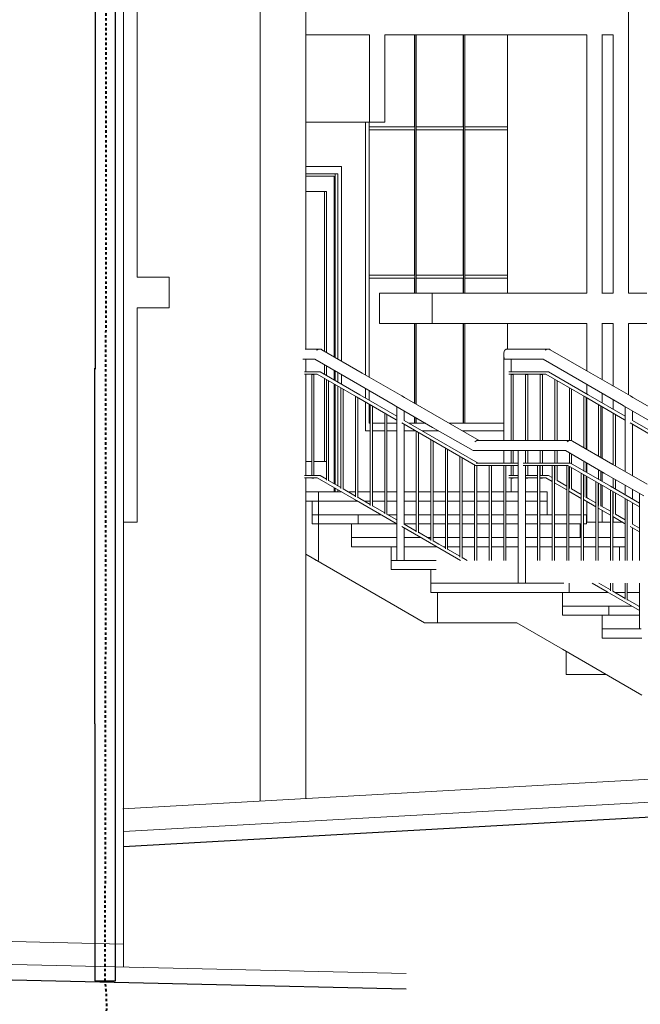
# Model space of a CAD drawing. Units: metres. Extents: x 570280 to 1591060, y 9743772 to 10228523.
# Drawn here: x 1561623 to 1565698, y 10128165 to 10134629 of the extents above; entities that cross this region are included whole.
import ezdxf

# ---------------------------------------------------------------- set-up
doc = ezdxf.new("R2010")
doc.units = ezdxf.units.M
doc.header["$LTSCALE"] = 0.08
doc.header["$MEASUREMENT"] = 0
doc.linetypes.add('JIS_02_1.0', pattern=[2, 1, -1])
doc.layers.add('A-cabo de cobre', color=3, linetype='JIS_02_1.0', lineweight=40)
doc.layers.add('A-ELETROCALHA', color=6, linetype='Continuous', lineweight=0)
for name, color, linetype in [('Интерьер - Лестница', 7, 'Continuous'), ('Интерьер- Перегородка', 7, 'Continuous'), ('Конструктивный - Комбинирован.', 7, 'Continuous'), ('Конструктивный - Несущий', 7, 'Continuous')]:
    doc.layers.add(name, color=color, linetype=linetype)

msp = doc.modelspace()

# ---------------------------------------------------------------- linework, layer by layer
at = {"layer": 'A-cabo de cobre', "color": 3, "linetype": 'JIS_02_1.0', "lineweight": 40, "ltscale": 200}
for centre, radius, start, end in [((-2718284.968, 10135945.835), 4280475.958, 359.897913834, 0.15115353), ((1560828.207, 10128154.05), 1366.008, 319.7386635, 6.9435866)]:
    msp.add_arc(centre, radius, start, end, dxfattribs=at)
at = {"layer": 'A-ELETROCALHA', "color": 6, "linetype": 'Continuous', "lineweight": -3}
for p, q in [((1562117.25, 10147238.075), (1562118.264, 10132335.669)), ((1562252.316, 10132341.772), (1562252.688, 10147236.965)), ((1562116.999, 10130006.503), (1562116.999, 10132341.912))]:
    msp.add_line(p, q, dxfattribs=at)
for points in [[(1562252.316, 10129201.973), (1562252.316, 10132341.912)], [(1562116.999, 10130006.503), (1562116.815, 10129203.776)], [(1562116.816, 10129205.911), (1562116.614, 10128319.19), (1562251.779, 10128319.19), (1562251.779, 10129205.911)]]:
    msp.add_lwpolyline(points, dxfattribs=at)
at = {"layer": 'Интерьер - Лестница', "color": 251, "linetype": 'Continuous', "lineweight": 13}
for p, q in [((1563501.091, 10131529.536), (1563585.886, 10131529.536)), ((1563585.886, 10131529.536), (1563737.067, 10131529.536)), ((1563585.886, 10131079.536), (1563585.886, 10131529.536)), ((1563781.115, 10131529.536), (1563828.165, 10131529.536)), ((1563842.654, 10131529.536), (1563923.969, 10131529.536)), ((1563938.458, 10131529.536), (1564019.773, 10131529.536)), ((1564034.262, 10131529.536), (1564098.673, 10131529.536)), ((1564146.97, 10131529.536), (1564226.537, 10131529.536)), ((1564241.026, 10131529.536), (1564322.341, 10131529.536)), ((1564336.83, 10131529.536), (1564418.145, 10131529.536)), ((1564432.634, 10131529.536), (1564513.949, 10131529.536)), ((1564528.438, 10131529.536), (1564609.753, 10131529.536)), ((1564624.242, 10131529.536), (1564705.557, 10131529.536)), ((1564720.046, 10131529.536), (1564801.361, 10131529.536)), ((1564815.85, 10131529.536), (1564895.417, 10131529.536)), ((1564943.713, 10131529.536), (1565023.28, 10131529.536)), ((1565037.769, 10131529.536), (1565085.886, 10131529.536)), ((1565085.886, 10131379.536), (1565085.886, 10131469.536)), ((1565211.243, 10130329.536), (1565211.243, 10130482.525)), ((1565211.243, 10130329.536), (1565476.229, 10130329.536)), ((1567289.375, 10129729.434), (1562299.946, 10129448.811)), ((1531424.927, 10129278.536), (1562305.462, 10128559.889))]:
    msp.add_line(p, q, dxfattribs=at)
at = {"layer": 'Интерьер - Лестница', "color": 254, "linetype": 'Continuous', "lineweight": 0}
for p, q in [((1567294.891, 10129579.536), (1562305.462, 10129298.913)), ((1531424.927, 10129128.536), (1564161.377, 10128366.698))]:
    msp.add_line(p, q, dxfattribs=at)
at = {"layer": 'Интерьер - Лестница', "linetype": 'Continuous'}
for p, q in [((1567294.891, 10129479.647), (1562305.462, 10129199.024)), ((1531421.236, 10129028.604), (1564161.377, 10128266.681))]:
    msp.add_line(p, q, dxfattribs=at)
at = {"layer": 'Интерьер- Перегородка', "color": 251, "linetype": 'Continuous', "lineweight": 13}
for p, q in [((1562305.462, 10147215.421), (1562305.462, 10128409.889)), ((1565620.691, 10132834.567), (1565620.691, 10136029.536)), ((1562394.555, 10132938.105), (1562394.555, 10135829.536)), ((1563920.851, 10133956.752), (1563920.851, 10134529.366)), ((1564020.851, 10133956.752), (1564020.851, 10134529.366)), ((1564214.571, 10134529.366), (1564214.571, 10133926.202)), ((1564216.736, 10132834.567), (1564216.736, 10134529.366)), ((1564226.736, 10134529.366), (1564226.736, 10132834.567)), ((1564534.571, 10134529.366), (1564534.571, 10133926.202)), ((1564536.736, 10132834.567), (1564536.736, 10134529.366)), ((1564546.736, 10134529.366), (1564546.736, 10132834.567)), ((1564826.941, 10134529.366), (1564826.941, 10132834.567)), ((1565346.556, 10132834.567), (1565346.556, 10134529.366)), ((1565446.556, 10132834.567), (1565446.556, 10134529.366)), ((1565520.691, 10132834.567), (1565520.691, 10134529.366)), ((1563501.237, 10133956.752), (1563920.851, 10133956.752)), ((1563892.562, 10132298.021), (1563892.562, 10133956.752)), ((1563917.562, 10133956.752), (1563917.562, 10132283.587)), ((1563917.562, 10133926.202), (1564216.736, 10133926.202)), ((1563920.851, 10133956.752), (1564020.851, 10133956.752)), ((1564226.736, 10133926.202), (1564536.736, 10133926.202)), ((1564546.736, 10133926.202), (1564826.941, 10133926.202)), ((1564216.736, 10133906.202), (1563917.562, 10133906.202)), ((1564214.571, 10133906.202), (1564214.571, 10132952.869)), ((1564536.736, 10133906.202), (1564226.736, 10133906.202)), ((1564534.571, 10133906.202), (1564534.571, 10132952.869)), ((1564826.941, 10133906.202), (1564546.736, 10133906.202)), ((1563501.237, 10133666.536), (1563736.338, 10133666.536)), ((1563736.338, 10133666.536), (1563736.338, 10132388.217)), ((1563711.338, 10133616.536), (1563501.237, 10133616.536)), ((1563687.383, 10133601.536), (1563501.237, 10133601.536)), ((1563687.383, 10133589.536), (1563687.383, 10133601.536)), ((1563694.883, 10132412.151), (1563694.883, 10133616.536)), ((1563711.338, 10132402.651), (1563711.338, 10133616.536)), ((1563687.383, 10133589.536), (1563687.383, 10133501.536)), ((1563637.383, 10133501.536), (1563501.237, 10133501.536)), ((1563625.259, 10133501.536), (1563625.259, 10132452.349)), ((1563637.383, 10132445.349), (1563637.383, 10133501.536)), ((1563687.383, 10133501.536), (1563687.383, 10132416.481)), ((1563917.562, 10132952.869), (1564216.736, 10132952.869)), ((1564226.736, 10132952.869), (1564536.736, 10132952.869)), ((1564546.736, 10132952.869), (1564826.941, 10132952.869)), ((1564216.736, 10132932.869), (1563917.562, 10132932.869)), ((1564214.571, 10132932.869), (1564214.571, 10132834.567)), ((1564536.736, 10132932.869), (1564226.736, 10132932.869)), ((1564534.571, 10132932.869), (1564534.571, 10132834.567)), ((1564826.941, 10132932.869), (1564546.736, 10132932.869)), ((1562394.555, 10131329.536), (1562394.555, 10132738.105)), ((1564214.571, 10132634.567), (1564214.571, 10132112.109)), ((1564216.736, 10132110.859), (1564216.736, 10132634.567)), ((1564226.736, 10132634.567), (1564226.736, 10132105.085)), ((1564534.571, 10132634.567), (1564534.571, 10131979.536)), ((1564536.736, 10131979.536), (1564536.736, 10132634.567)), ((1564546.736, 10132634.567), (1564546.736, 10131979.536)), ((1564826.941, 10132634.567), (1564826.941, 10132467.08)), ((1565346.556, 10132324.582), (1565346.556, 10132634.567)), ((1565446.556, 10132266.847), (1565446.556, 10132634.567)), ((1565520.691, 10132224.045), (1565520.691, 10132634.567)), ((1565620.691, 10132166.31), (1565620.691, 10132634.567)), ((1563625.259, 10132362.594), (1563625.259, 10132299.519)), ((1563637.383, 10132292.519), (1563637.383, 10132355.594)), ((1563687.383, 10132326.727), (1563687.383, 10132263.652)), ((1563694.883, 10132259.321), (1563694.883, 10132322.397)), ((1563711.338, 10132249.821), (1563711.338, 10132312.897)), ((1563625.259, 10132274.088), (1563625.259, 10131729.536)), ((1563637.383, 10132266.089), (1563637.383, 10132267.088)), ((1563687.383, 10132238.221), (1563687.383, 10131729.536)), ((1563736.338, 10132298.463), (1563736.338, 10132235.388)), ((1563694.883, 10131579.321), (1563694.883, 10132233.891)), ((1563711.338, 10131569.821), (1563711.338, 10132224.391)), ((1563892.562, 10132145.192), (1563892.562, 10132208.267)), ((1563917.562, 10132193.833), (1563917.562, 10132130.758)), ((1565346.556, 10132171.753), (1565346.556, 10132234.828)), ((1565446.556, 10132114.018), (1565446.556, 10132177.093)), ((1563892.562, 10131929.536), (1563892.562, 10132119.761)), ((1565346.556, 10131808.557), (1565346.556, 10132146.322)), ((1565520.691, 10132071.216), (1565520.691, 10132134.291)), ((1563917.562, 10132105.327), (1563917.562, 10131979.536)), ((1565446.556, 10131750.822), (1565446.556, 10132088.587)), ((1565520.691, 10132044.847), (1565520.691, 10132045.785)), ((1563917.562, 10131979.536), (1563923.969, 10131979.536)), ((1563938.458, 10131979.536), (1564019.773, 10131979.536)), ((1564034.262, 10131979.536), (1564098.673, 10131979.536)), ((1564179.486, 10131979.536), (1564288.736, 10131979.536)), ((1564214.571, 10132022.354), (1564214.571, 10131979.536)), ((1564216.736, 10131979.536), (1564216.736, 10132021.104)), ((1564226.736, 10132015.331), (1564226.736, 10131979.536)), ((1564444.195, 10131979.536), (1564801.93, 10131979.536)), ((1563923.969, 10131929.536), (1563892.562, 10131929.536)), ((1564019.773, 10131929.536), (1563938.458, 10131929.536)), ((1564098.673, 10131929.536), (1564034.262, 10131929.536)), ((1564222.042, 10131929.536), (1564146.97, 10131929.536)), ((1564375.338, 10131929.536), (1564266.089, 10131929.536)), ((1564801.93, 10131929.536), (1564530.797, 10131929.536)), ((1563501.237, 10131729.536), (1563540.753, 10131729.536)), ((1563555.242, 10131729.536), (1563636.557, 10131729.536)), ((1563687.383, 10131729.536), (1563687.383, 10131583.652)), ((1565346.556, 10131655.727), (1565346.556, 10131718.803)), ((1565446.556, 10131597.992), (1565446.556, 10131661.068)), ((1565346.556, 10131491.753), (1565346.556, 10131630.297)), ((1563687.383, 10131558.221), (1563687.383, 10131529.536)), ((1563694.883, 10131529.536), (1563694.883, 10131553.891)), ((1563711.338, 10131529.536), (1563711.338, 10131544.391)), ((1563736.338, 10131529.957), (1563736.338, 10131529.536)), ((1565446.556, 10131434.018), (1565446.556, 10131572.562)), ((1565346.556, 10131329.536), (1565346.556, 10131466.322)), ((1565446.556, 10131329.536), (1565446.556, 10131408.587)), ((1565520.691, 10131329.536), (1565520.691, 10131364.847)), ((1562305.462, 10131329.536), (1562394.555, 10131329.536)), ((1565345.694, 10131329.536), (1565346.556, 10131329.536)), ((1565346.556, 10131329.536), (1565406.496, 10131329.536)), ((1565420.985, 10131329.536), (1565446.556, 10131329.536)), ((1565446.556, 10131329.536), (1565502.3, 10131329.536)), ((1565516.789, 10131329.536), (1565520.691, 10131329.536)), ((1565520.691, 10131329.536), (1565583.477, 10131329.536))]:
    msp.add_line(p, q, dxfattribs=at)
at = {"layer": 'Конструктивный - Комбинирован.', "color": 251, "linetype": 'Continuous', "lineweight": 13}
for p, q in [((1563920.851, 10134529.366), (1563501.237, 10134529.366)), ((1565346.556, 10134529.366), (1564020.851, 10134529.366)), ((1565446.556, 10134529.366), (1565446.41, 10134529.366)), ((1565520.691, 10134529.366), (1565446.556, 10134529.366)), ((1562394.555, 10132938.105), (1562604.975, 10132938.105)), ((1562604.975, 10132938.105), (1562604.975, 10132738.105)), ((1563985.118, 10132834.567), (1564331.528, 10132834.567)), ((1563985.118, 10132634.567), (1563985.118, 10132834.567)), ((1564331.528, 10132834.567), (1565346.556, 10132834.567)), ((1564331.528, 10132634.567), (1564331.528, 10132834.567)), ((1565446.556, 10132834.567), (1565446.41, 10132834.567)), ((1565446.556, 10132834.567), (1565520.691, 10132834.567)), ((1565620.691, 10132834.567), (1565741.557, 10132834.567)), ((1562604.975, 10132738.105), (1562394.555, 10132738.105)), ((1563985.118, 10132634.567), (1564331.528, 10132634.567)), ((1565346.556, 10132634.567), (1564331.528, 10132634.567)), ((1565446.556, 10132634.567), (1565446.41, 10132634.567)), ((1565520.691, 10132634.567), (1565446.556, 10132634.567)), ((1565741.557, 10132634.567), (1565620.691, 10132634.567)), ((1563590.738, 10132467.08), (1563498.267, 10132467.08)), ((1563572.394, 10132459), (1563578.704, 10132463.028)), ((1563578.704, 10132463.028), (1563584.832, 10132465.726)), ((1563584.832, 10132465.726), (1563590.738, 10132467.08)), ((1563590.738, 10132467.08), (1563596.385, 10132467.08)), ((1563596.385, 10132467.08), (1563601.737, 10132465.726)), ((1563601.737, 10132465.726), (1563606.762, 10132463.028)), ((1563872.694, 10132309.492), (1563606.762, 10132463.028)), ((1564801.078, 10132429.536), (1564801.78, 10132440.624)), ((1564801.78, 10132440.624), (1564803.896, 10132451.282)), ((1564803.896, 10132451.282), (1564806.563, 10132459)), ((1564806.563, 10132459), (1564812.05, 10132463.028)), ((1564812.05, 10132463.028), (1564817.626, 10132465.726)), ((1564817.626, 10132465.726), (1564823.255, 10132467.08)), ((1565090.738, 10132467.08), (1564823.255, 10132467.08)), ((1565072.394, 10132459), (1565078.704, 10132463.028)), ((1565078.704, 10132463.028), (1565084.832, 10132465.726)), ((1565084.832, 10132465.726), (1565090.738, 10132467.08)), ((1565090.738, 10132467.08), (1565096.385, 10132467.08)), ((1565096.385, 10132467.08), (1565101.737, 10132465.726)), ((1565101.737, 10132465.726), (1565106.762, 10132463.028)), ((1565372.694, 10132309.492), (1565106.762, 10132463.028)), ((1563560.347, 10132400.071), (1563481.575, 10132400.071)), ((1563814.766, 10132253.182), (1563560.347, 10132400.071)), ((1564801.78, 10132418.448), (1564801.078, 10132429.536)), ((1564803.896, 10132407.79), (1564801.78, 10132418.448)), ((1564801.93, 10131867.08), (1564801.93, 10132417.689)), ((1564806.563, 10132400.071), (1564803.896, 10132407.79)), ((1565060.347, 10132400.071), (1564806.563, 10132400.071)), ((1564850.226, 10132317.036), (1564850.226, 10132400.071)), ((1565314.766, 10132253.182), (1565060.347, 10132400.071)), ((1563579.919, 10132317.036), (1563493.591, 10132317.036)), ((1563576.853, 10132302.036), (1563493.591, 10132302.036)), ((1563835.289, 10132152.827), (1563576.853, 10132302.036)), ((1563579.919, 10132317.036), (1563594.919, 10132317.036)), ((1563856.098, 10132166.244), (1563594.919, 10132317.036)), ((1564132.501, 10132159.492), (1563872.694, 10132309.492)), ((1565079.919, 10132317.036), (1564834.597, 10132317.036)), ((1565076.853, 10132302.036), (1564834.597, 10132302.036)), ((1564850.226, 10132299.526), (1564850.226, 10132302.036)), ((1565076.999, 10132302.036), (1565076.853, 10132302.036)), ((1565335.289, 10132152.827), (1565076.853, 10132302.036)), ((1565079.919, 10132317.036), (1565094.919, 10132317.036)), ((1565356.098, 10132166.244), (1565094.919, 10132317.036)), ((1565632.501, 10132159.492), (1565372.694, 10132309.492)), ((1563540.753, 10132299.526), (1563544.247, 10132299.526)), ((1563540.753, 10131637.036), (1563540.753, 10132299.526)), ((1563544.247, 10132299.526), (1563549.938, 10132299.526)), ((1563549.938, 10132299.526), (1563554.492, 10132299.526)), ((1563554.492, 10132299.526), (1563555.242, 10132299.526)), ((1563555.242, 10131637.036), (1563555.242, 10132299.526)), ((1563636.557, 10132266.089), (1563639.114, 10132266.089)), ((1563636.557, 10131607.051), (1563636.557, 10132266.089)), ((1563651.046, 10131601.747), (1563651.046, 10132259.2)), ((1564074.574, 10132103.182), (1563814.766, 10132253.182)), ((1564849.145, 10132299.526), (1564852.639, 10132299.526)), ((1564849.145, 10131867.08), (1564849.145, 10132299.526)), ((1564852.639, 10132299.526), (1564858.33, 10132299.526)), ((1564858.33, 10132299.526), (1564862.884, 10132299.526)), ((1564862.884, 10132299.526), (1564863.634, 10132299.526)), ((1564863.634, 10131867.08), (1564863.634, 10132299.526)), ((1564944.949, 10132299.526), (1564948.443, 10132299.526)), ((1564944.949, 10131867.08), (1564944.949, 10132299.526)), ((1564948.443, 10132299.526), (1564954.134, 10132299.526)), ((1564954.134, 10132299.526), (1564958.688, 10132299.526)), ((1564958.688, 10132299.526), (1564959.438, 10132299.526)), ((1564959.438, 10131867.08), (1564959.438, 10132299.526)), ((1565040.753, 10132299.526), (1565044.247, 10132299.526)), ((1565040.753, 10131867.08), (1565040.753, 10132299.526)), ((1565044.247, 10132299.526), (1565049.938, 10132299.526)), ((1565049.938, 10132299.526), (1565054.492, 10132299.526)), ((1565054.492, 10132299.526), (1565055.242, 10132299.526)), ((1565055.242, 10131867.08), (1565055.242, 10132299.526)), ((1565136.557, 10132266.089), (1565139.114, 10132266.089)), ((1565136.557, 10131867.08), (1565136.557, 10132266.089)), ((1565151.046, 10131867.08), (1565151.046, 10132259.2)), ((1565574.574, 10132103.182), (1565314.766, 10132253.182)), ((1563732.361, 10132210.779), (1563734.914, 10132210.779)), ((1563732.361, 10131551.738), (1563732.361, 10132210.779)), ((1563746.85, 10131546.435), (1563746.85, 10132203.888)), ((1565232.361, 10132210.779), (1565234.914, 10132210.779)), ((1565232.361, 10131867.08), (1565232.361, 10132210.779)), ((1565246.85, 10131865.811), (1565246.85, 10132203.888)), ((1563828.165, 10132155.468), (1563830.715, 10132155.468)), ((1563828.165, 10131496.426), (1563828.165, 10132155.468)), ((1564095.096, 10132002.827), (1563835.289, 10132152.827)), ((1563842.654, 10131491.122), (1563842.654, 10132148.575)), ((1564098.673, 10132026.193), (1563856.098, 10132166.244)), ((1564149.822, 10132149.492), (1564132.501, 10132159.492)), ((1564392.309, 10132009.492), (1564149.822, 10132149.492)), ((1565328.165, 10132155.468), (1565330.715, 10132155.468)), ((1565328.165, 10131819.175), (1565328.165, 10132155.468)), ((1565595.096, 10132002.827), (1565335.289, 10132152.827)), ((1565342.654, 10131810.81), (1565342.654, 10132148.575)), ((1565598.673, 10132026.193), (1565356.098, 10132166.244)), ((1565649.822, 10132149.492), (1565632.501, 10132159.492)), ((1565892.309, 10132009.492), (1565649.822, 10132149.492)), ((1563923.969, 10132100.157), (1563926.516, 10132100.157)), ((1563923.969, 10131441.113), (1563923.969, 10132100.157)), ((1563938.458, 10131435.78), (1563938.458, 10132093.263)), ((1564019.773, 10132044.847), (1564022.317, 10132044.847)), ((1564019.773, 10131385.801), (1564019.773, 10132044.847)), ((1564091.895, 10132093.182), (1564074.574, 10132103.182)), ((1564334.382, 10131953.182), (1564091.895, 10132093.182)), ((1564098.673, 10131079.536), (1564098.673, 10132089.268)), ((1564146.97, 10131998.309), (1564146.97, 10132061.384)), ((1565423.969, 10132100.157), (1565426.516, 10132100.157)), ((1565423.969, 10131763.863), (1565423.969, 10132100.157)), ((1565438.458, 10131755.497), (1565438.458, 10132093.263)), ((1565519.773, 10132044.847), (1565522.317, 10132044.847)), ((1565519.773, 10131708.549), (1565519.773, 10132044.847)), ((1565591.895, 10132093.182), (1565574.574, 10132103.182)), ((1565834.382, 10131953.182), (1565591.895, 10132093.182)), ((1565598.673, 10131662.997), (1565598.673, 10132089.268)), ((1565646.97, 10131998.309), (1565646.97, 10132061.384)), ((1564034.262, 10131380.497), (1564034.262, 10132037.95)), ((1564098.673, 10132000.762), (1564095.096, 10132002.827)), ((1564354.904, 10131852.827), (1564131.341, 10131981.902)), ((1564375.713, 10131866.244), (1564146.55, 10131998.551)), ((1564638.973, 10131867.08), (1564392.309, 10132009.492)), ((1565534.262, 10131700.185), (1565534.262, 10132037.95)), ((1565598.673, 10132000.762), (1565595.096, 10132002.827)), ((1565854.904, 10131852.827), (1565631.341, 10131981.902)), ((1565875.713, 10131866.244), (1565646.55, 10131998.551)), ((1564146.97, 10131318.309), (1564146.97, 10131972.878)), ((1564226.537, 10131266.426), (1564226.537, 10131926.94)), ((1564241.026, 10131261.122), (1564241.026, 10131918.575)), ((1564599.577, 10131800.071), (1564334.382, 10131953.182)), ((1565646.97, 10131635.113), (1565646.97, 10131972.878)), ((1564322.341, 10131211.113), (1564322.341, 10131871.628)), ((1564336.83, 10131205.81), (1564336.83, 10131863.263)), ((1564616.083, 10131702.036), (1564354.904, 10131852.827)), ((1564634.15, 10131717.036), (1564375.713, 10131866.244)), ((1564611.624, 10131859), (1564617.935, 10131863.028)), ((1564617.935, 10131863.028), (1564624.063, 10131865.726)), ((1564624.063, 10131865.726), (1564629.968, 10131867.08)), ((1564916.741, 10131867.08), (1564629.968, 10131867.08)), ((1565236.186, 10131867.08), (1564916.741, 10131867.08)), ((1565217.842, 10131859), (1565224.153, 10131863.028)), ((1565224.153, 10131863.028), (1565230.281, 10131865.726)), ((1565230.281, 10131865.726), (1565236.186, 10131867.08)), ((1565236.186, 10131867.08), (1565241.834, 10131867.08)), ((1565241.834, 10131867.08), (1565247.186, 10131865.726)), ((1565247.186, 10131865.726), (1565252.21, 10131863.028)), ((1565518.142, 10131709.492), (1565252.21, 10131863.028)), ((1564418.145, 10131155.801), (1564418.145, 10131816.315)), ((1564432.634, 10131150.497), (1564432.634, 10131807.95)), ((1564900.049, 10131800.071), (1564599.577, 10131800.071)), ((1564801.93, 10131717.036), (1564801.93, 10131800.071)), ((1564849.145, 10131717.036), (1564849.145, 10131800.071)), ((1564863.634, 10131717.036), (1564863.634, 10131800.071)), ((1564895.417, 10130929.536), (1564895.417, 10131800.071)), ((1565205.795, 10131800.071), (1564900.049, 10131800.071)), ((1564943.713, 10131717.036), (1564943.713, 10131800.071)), ((1564944.949, 10131717.036), (1564944.949, 10131800.071)), ((1564959.438, 10131717.036), (1564959.438, 10131800.071)), ((1565040.753, 10131717.036), (1565040.753, 10131800.071)), ((1565055.242, 10131717.036), (1565055.242, 10131800.071)), ((1565136.557, 10131717.036), (1565136.557, 10131800.071)), ((1565151.046, 10131717.036), (1565151.046, 10131800.071)), ((1565205.915, 10131800.071), (1565205.795, 10131800.071)), ((1565460.215, 10131653.182), (1565205.795, 10131800.071)), ((1565232.361, 10131717.036), (1565232.361, 10131784.733)), ((1564513.949, 10131100.488), (1564513.949, 10131761.003)), ((1564528.438, 10131095.185), (1564528.438, 10131752.638)), ((1565246.85, 10131713.293), (1565246.85, 10131776.368)), ((1565328.165, 10131666.346), (1565328.165, 10131729.421)), ((1565342.654, 10131657.98), (1565342.654, 10131721.056)), ((1564609.753, 10131079.536), (1564609.753, 10131705.69)), ((1564895.417, 10131702.036), (1564616.083, 10131702.036)), ((1564895.417, 10131717.036), (1564619.15, 10131717.036)), ((1564624.242, 10131079.536), (1564624.242, 10131702.036)), ((1564705.557, 10131079.536), (1564705.557, 10131702.036)), ((1564720.046, 10131079.536), (1564720.046, 10131702.036)), ((1564801.361, 10131079.536), (1564801.361, 10131702.036)), ((1564815.85, 10131079.536), (1564815.85, 10131702.036)), ((1564849.145, 10131637.036), (1564849.145, 10131702.036)), ((1564863.634, 10131637.036), (1564863.634, 10131702.036)), ((1565225.367, 10131717.036), (1564928.084, 10131717.036)), ((1565222.301, 10131702.036), (1564928.084, 10131702.036)), ((1564943.713, 10130929.536), (1564943.713, 10131702.036)), ((1564944.949, 10131637.036), (1564944.949, 10131702.036)), ((1564959.438, 10131637.036), (1564959.438, 10131702.036)), ((1565023.28, 10131079.536), (1565023.28, 10131702.036)), ((1565037.769, 10131079.536), (1565037.769, 10131702.036)), ((1565040.753, 10131637.036), (1565040.753, 10131702.036)), ((1565055.242, 10131637.036), (1565055.242, 10131702.036)), ((1565119.084, 10131079.536), (1565119.084, 10131702.036)), ((1565133.573, 10131079.536), (1565133.573, 10131702.036)), ((1565136.557, 10131607.051), (1565136.557, 10131702.036)), ((1565151.046, 10131601.747), (1565151.046, 10131702.036)), ((1565214.888, 10131079.536), (1565214.888, 10131702.036)), ((1565222.447, 10131702.036), (1565222.301, 10131702.036)), ((1565480.737, 10131552.827), (1565222.301, 10131702.036)), ((1565225.367, 10131717.036), (1565240.367, 10131717.036)), ((1565229.377, 10131079.536), (1565229.377, 10131697.95)), ((1565232.361, 10131551.738), (1565232.361, 10131696.227)), ((1565501.547, 10131566.244), (1565240.367, 10131717.036)), ((1565246.85, 10131546.435), (1565246.85, 10131687.862)), ((1565423.969, 10131611.033), (1565423.969, 10131674.108)), ((1565438.458, 10131602.668), (1565438.458, 10131665.743)), ((1565743.309, 10131579.492), (1565518.142, 10131709.492)), ((1563579.919, 10131637.036), (1563493.591, 10131637.036)), ((1563576.853, 10131622.036), (1563493.591, 10131622.036)), ((1563540.753, 10131619.526), (1563540.753, 10131622.036)), ((1563540.753, 10131619.526), (1563544.247, 10131619.526)), ((1563544.247, 10131619.526), (1563549.938, 10131619.526)), ((1563549.938, 10131619.526), (1563554.492, 10131619.526)), ((1563554.492, 10131619.526), (1563555.242, 10131619.526)), ((1563555.242, 10131619.526), (1563555.242, 10131622.036)), ((1563835.289, 10131472.827), (1563576.853, 10131622.036)), ((1563579.919, 10131637.036), (1563594.919, 10131637.036)), ((1563636.557, 10131612.996), (1563594.919, 10131637.036)), ((1563732.361, 10131557.684), (1563651.046, 10131604.631)), ((1564895.417, 10131637.036), (1564834.362, 10131637.036)), ((1564895.417, 10131622.036), (1564834.597, 10131622.036)), ((1564849.145, 10131619.526), (1564849.145, 10131622.036)), ((1564849.145, 10131619.526), (1564852.639, 10131619.526)), ((1564850.226, 10131529.536), (1564850.226, 10131619.526)), ((1564852.639, 10131619.526), (1564858.33, 10131619.526)), ((1564858.33, 10131619.526), (1564862.884, 10131619.526)), ((1564862.884, 10131619.526), (1564863.634, 10131619.526)), ((1564863.634, 10131619.526), (1564863.634, 10131622.036)), ((1565023.28, 10131637.036), (1564943.713, 10131637.036)), ((1565023.28, 10131622.036), (1564943.713, 10131622.036)), ((1564944.949, 10131619.526), (1564944.949, 10131622.036)), ((1564944.949, 10131619.526), (1564948.443, 10131619.526)), ((1564948.443, 10131619.526), (1564954.134, 10131619.526)), ((1564954.134, 10131619.526), (1564958.688, 10131619.526)), ((1564958.688, 10131619.526), (1564959.438, 10131619.526)), ((1564959.438, 10131619.526), (1564959.438, 10131622.036)), ((1565079.919, 10131637.036), (1565037.769, 10131637.036)), ((1565076.853, 10131622.036), (1565037.769, 10131622.036)), ((1565040.753, 10131619.526), (1565040.753, 10131622.036)), ((1565040.753, 10131619.526), (1565044.247, 10131619.526)), ((1565044.247, 10131619.526), (1565049.938, 10131619.526)), ((1565049.938, 10131619.526), (1565054.492, 10131619.526)), ((1565054.492, 10131619.526), (1565055.242, 10131619.526)), ((1565055.242, 10131619.526), (1565055.242, 10131622.036)), ((1565076.999, 10131622.036), (1565076.853, 10131622.036)), ((1565119.084, 10131597.653), (1565076.853, 10131622.036)), ((1565079.919, 10131637.036), (1565094.919, 10131637.036)), ((1565119.084, 10131623.084), (1565094.919, 10131637.036)), ((1565136.557, 10131612.996), (1565133.573, 10131614.719)), ((1565214.888, 10131567.771), (1565151.046, 10131604.631)), ((1565310.692, 10131079.536), (1565310.692, 10131651.003)), ((1565325.181, 10131079.536), (1565325.181, 10131642.638)), ((1565328.165, 10131496.426), (1565328.165, 10131640.915)), ((1565342.654, 10131491.122), (1565342.654, 10131632.55)), ((1565406.496, 10131079.536), (1565406.496, 10131595.69)), ((1565685.381, 10131523.182), (1565460.215, 10131653.182)), ((1565519.773, 10131555.721), (1565519.773, 10131618.796)), ((1565534.262, 10131547.355), (1565534.262, 10131610.431)), ((1563636.557, 10131586.089), (1563636.557, 10131587.565)), ((1563636.557, 10131586.089), (1563639.114, 10131586.089)), ((1563732.361, 10131530.779), (1563732.361, 10131532.253)), ((1563732.361, 10131530.779), (1563734.914, 10131530.779)), ((1563828.165, 10131502.371), (1563746.85, 10131549.318)), ((1565085.886, 10131469.536), (1565085.886, 10131529.536)), ((1565214.888, 10131542.341), (1565133.573, 10131589.288)), ((1565136.557, 10131586.089), (1565136.557, 10131587.565)), ((1565136.557, 10131586.089), (1565139.114, 10131586.089)), ((1565232.361, 10131557.684), (1565229.377, 10131559.406)), ((1565310.692, 10131487.028), (1565229.377, 10131533.976)), ((1565232.361, 10131530.779), (1565232.361, 10131532.253)), ((1565232.361, 10131530.779), (1565234.914, 10131530.779)), ((1565310.692, 10131512.459), (1565246.85, 10131549.318)), ((1565420.985, 10131079.536), (1565420.985, 10131587.325)), ((1565423.969, 10131441.113), (1565423.969, 10131585.602)), ((1565438.458, 10131435.78), (1565438.458, 10131577.237)), ((1565692.16, 10131430.762), (1565480.737, 10131552.827)), ((1565692.16, 10131456.193), (1565501.547, 10131566.244)), ((1565502.3, 10131079.536), (1565502.3, 10131540.378)), ((1565516.789, 10131079.536), (1565516.789, 10131532.013)), ((1565519.773, 10131385.801), (1565519.773, 10131530.29)), ((1565598.673, 10131510.167), (1565598.673, 10131573.243)), ((1565646.97, 10131482.284), (1565646.97, 10131545.359)), ((1563542.585, 10131469.536), (1563501.091, 10131469.536)), ((1563542.585, 10131469.536), (1563585.886, 10131469.536)), ((1563542.585, 10131319.536), (1563542.585, 10131469.536)), ((1563542.585, 10131469.536), (1563542.731, 10131469.536)), ((1563585.886, 10131469.536), (1563840.99, 10131469.536)), ((1563828.165, 10131475.468), (1563828.165, 10131476.94)), ((1563828.165, 10131475.468), (1563830.715, 10131475.468)), ((1564095.096, 10131322.827), (1563835.289, 10131472.827)), ((1563856.098, 10131486.244), (1563842.654, 10131494.006)), ((1563923.969, 10131447.059), (1563856.098, 10131486.244)), ((1563885.038, 10131469.536), (1563923.969, 10131469.536)), ((1563938.458, 10131469.536), (1564019.773, 10131469.536)), ((1564034.262, 10131469.536), (1564098.673, 10131469.536)), ((1564146.97, 10131469.536), (1564226.537, 10131469.536)), ((1564241.026, 10131469.536), (1564322.341, 10131469.536)), ((1564336.83, 10131469.536), (1564418.145, 10131469.536)), ((1564432.634, 10131469.536), (1564513.949, 10131469.536)), ((1564528.438, 10131469.536), (1564609.753, 10131469.536)), ((1564624.242, 10131469.536), (1564705.557, 10131469.536)), ((1564720.046, 10131469.536), (1564801.361, 10131469.536)), ((1564815.85, 10131469.536), (1564895.417, 10131469.536)), ((1564943.713, 10131469.536), (1565023.28, 10131469.536)), ((1565037.769, 10131469.536), (1565085.886, 10131469.536)), ((1565328.165, 10131502.371), (1565325.181, 10131504.094)), ((1565335.289, 10131472.827), (1565325.181, 10131478.663)), ((1565328.165, 10131475.468), (1565328.165, 10131476.94)), ((1565328.165, 10131475.468), (1565330.715, 10131475.468)), ((1565406.496, 10131431.716), (1565335.289, 10131472.827)), ((1565356.098, 10131486.244), (1565342.654, 10131494.006)), ((1565406.496, 10131457.146), (1565356.098, 10131486.244)), ((1565534.262, 10131380.497), (1565534.262, 10131521.925)), ((1565598.104, 10131079.536), (1565598.104, 10131485.065)), ((1565612.593, 10131079.536), (1565612.593, 10131476.7)), ((1565720.022, 10131503.182), (1565685.381, 10131523.182)), ((1565692.16, 10131079.536), (1565692.16, 10131519.268)), ((1563923.969, 10131420.157), (1563923.969, 10131421.628)), ((1563923.969, 10131420.157), (1563926.516, 10131420.157)), ((1564019.773, 10131391.746), (1563938.458, 10131438.693)), ((1565423.969, 10131447.059), (1565420.985, 10131448.781)), ((1565502.3, 10131376.403), (1565420.985, 10131423.351)), ((1565423.969, 10131420.157), (1565423.969, 10131421.628)), ((1565423.969, 10131420.157), (1565426.516, 10131420.157)), ((1565502.3, 10131401.834), (1565438.458, 10131438.693)), ((1565646.97, 10131318.309), (1565646.97, 10131456.853)), ((1563542.585, 10131379.536), (1563845.694, 10131379.536)), ((1563845.694, 10131379.536), (1563996.875, 10131379.536)), ((1563845.694, 10131319.536), (1563845.694, 10131379.536)), ((1564019.773, 10131364.847), (1564019.773, 10131366.315)), ((1564019.773, 10131364.847), (1564022.317, 10131364.847)), ((1564098.673, 10131346.193), (1564034.262, 10131383.381)), ((1564040.922, 10131379.536), (1564098.673, 10131379.536)), ((1564146.97, 10131379.536), (1564226.537, 10131379.536)), ((1564241.026, 10131379.536), (1564322.341, 10131379.536)), ((1564336.83, 10131379.536), (1564418.145, 10131379.536)), ((1564432.634, 10131379.536), (1564513.949, 10131379.536)), ((1564528.438, 10131379.536), (1564609.753, 10131379.536)), ((1564624.242, 10131379.536), (1564705.557, 10131379.536)), ((1564720.046, 10131379.536), (1564801.361, 10131379.536)), ((1564815.85, 10131379.536), (1564895.417, 10131379.536)), ((1564943.713, 10131379.536), (1565023.28, 10131379.536)), ((1565037.769, 10131379.536), (1565119.084, 10131379.536)), ((1565133.573, 10131379.536), (1565214.888, 10131379.536)), ((1565229.377, 10131379.536), (1565310.692, 10131379.536)), ((1565325.181, 10131379.536), (1565345.694, 10131379.536)), ((1565345.694, 10131319.536), (1565345.694, 10131379.536)), ((1565519.773, 10131391.746), (1565516.789, 10131393.469)), ((1565595.096, 10131322.827), (1565516.789, 10131368.038)), ((1565519.773, 10131364.847), (1565519.773, 10131366.315)), ((1565519.773, 10131364.847), (1565522.317, 10131364.847)), ((1565598.104, 10131346.521), (1565534.262, 10131383.381)), ((1563802.392, 10131319.536), (1563542.585, 10131319.536)), ((1563802.392, 10131319.536), (1563845.694, 10131319.536)), ((1563802.392, 10131229.536), (1563802.392, 10131319.536)), ((1563802.392, 10131319.536), (1564098.673, 10131319.536)), ((1563845.694, 10131319.536), (1564098.673, 10131319.536)), ((1564098.673, 10131320.762), (1564095.096, 10131322.827)), ((1564354.904, 10131172.827), (1564131.341, 10131301.902)), ((1564226.537, 10131272.371), (1564146.55, 10131318.551)), ((1564146.97, 10131319.536), (1564226.537, 10131319.536)), ((1564146.97, 10131319.536), (1564226.537, 10131319.536)), ((1564146.97, 10131079.536), (1564146.97, 10131292.878)), ((1564241.026, 10131319.536), (1564322.341, 10131319.536)), ((1564241.026, 10131319.536), (1564322.341, 10131319.536)), ((1564336.83, 10131319.536), (1564418.145, 10131319.536)), ((1564336.83, 10131319.536), (1564418.145, 10131319.536)), ((1564432.634, 10131319.536), (1564513.949, 10131319.536)), ((1564432.634, 10131319.536), (1564513.949, 10131319.536)), ((1564528.438, 10131319.536), (1564609.753, 10131319.536)), ((1564528.438, 10131319.536), (1564609.753, 10131319.536)), ((1564624.242, 10131319.536), (1564705.557, 10131319.536)), ((1564624.242, 10131319.536), (1564705.557, 10131319.536)), ((1564720.046, 10131319.536), (1564801.361, 10131319.536)), ((1564720.046, 10131319.536), (1564801.361, 10131319.536)), ((1564815.85, 10131319.536), (1564895.417, 10131319.536)), ((1564815.85, 10131319.536), (1564895.417, 10131319.536)), ((1564943.713, 10131319.536), (1565023.28, 10131319.536)), ((1564943.713, 10131319.536), (1565023.28, 10131319.536)), ((1565037.769, 10131319.536), (1565119.084, 10131319.536)), ((1565037.769, 10131319.536), (1565119.084, 10131319.536)), ((1565133.573, 10131319.536), (1565214.888, 10131319.536)), ((1565133.573, 10131319.536), (1565214.888, 10131319.536)), ((1565229.377, 10131319.536), (1565310.692, 10131319.536)), ((1565229.377, 10131319.536), (1565302.392, 10131319.536)), ((1565302.392, 10131229.536), (1565302.392, 10131319.536)), ((1565325.181, 10131319.536), (1565345.694, 10131319.536)), ((1565598.104, 10131321.091), (1565595.096, 10131322.827)), ((1565692.16, 10131266.788), (1565631.341, 10131301.902)), ((1565692.16, 10131292.218), (1565646.55, 10131318.551)), ((1565646.97, 10131079.536), (1565646.97, 10131292.878)), ((1563802.392, 10131229.536), (1564098.673, 10131229.536)), ((1563802.392, 10131169.536), (1563802.392, 10131229.536)), ((1564146.97, 10131229.536), (1564256.683, 10131229.536)), ((1564322.341, 10131217.059), (1564241.026, 10131264.006)), ((1564300.73, 10131229.536), (1564322.341, 10131229.536)), ((1564336.83, 10131229.536), (1564418.145, 10131229.536)), ((1564375.713, 10131186.244), (1564336.83, 10131208.693)), ((1564432.634, 10131229.536), (1564513.949, 10131229.536)), ((1564528.438, 10131229.536), (1564609.753, 10131229.536)), ((1564624.242, 10131229.536), (1564705.557, 10131229.536)), ((1564720.046, 10131229.536), (1564801.361, 10131229.536)), ((1564815.85, 10131229.536), (1564895.417, 10131229.536)), ((1564943.713, 10131229.536), (1565023.28, 10131229.536)), ((1565037.769, 10131229.536), (1565119.084, 10131229.536)), ((1565133.573, 10131229.536), (1565214.888, 10131229.536)), ((1565229.377, 10131229.536), (1565310.692, 10131229.536)), ((1565325.181, 10131229.536), (1565406.496, 10131229.536)), ((1565420.985, 10131229.536), (1565502.3, 10131229.536)), ((1565516.789, 10131229.536), (1565598.104, 10131229.536)), ((1563802.392, 10131169.536), (1564098.673, 10131169.536)), ((1564062.2, 10131079.536), (1564062.2, 10131169.536)), ((1564062.2, 10131079.536), (1564062.2, 10131169.536)), ((1564146.97, 10131169.536), (1564360.606, 10131169.536)), ((1564516.49, 10131079.536), (1564354.904, 10131172.827)), ((1564418.145, 10131161.746), (1564375.713, 10131186.244)), ((1564404.653, 10131169.536), (1564418.145, 10131169.536)), ((1564432.634, 10131169.536), (1564513.949, 10131169.536)), ((1564513.949, 10131106.434), (1564432.634, 10131153.381)), ((1564528.438, 10131169.536), (1564609.753, 10131169.536)), ((1564624.242, 10131169.536), (1564705.557, 10131169.536)), ((1564720.046, 10131169.536), (1564801.361, 10131169.536)), ((1564815.85, 10131169.536), (1564895.417, 10131169.536)), ((1564943.713, 10131169.536), (1565023.28, 10131169.536)), ((1565037.769, 10131169.536), (1565119.084, 10131169.536)), ((1565133.573, 10131169.536), (1565214.888, 10131169.536)), ((1565229.377, 10131169.536), (1565310.692, 10131169.536)), ((1565325.181, 10131169.536), (1565406.496, 10131169.536)), ((1565420.985, 10131169.536), (1565502.3, 10131169.536)), ((1565516.789, 10131169.536), (1565598.104, 10131169.536)), ((1565562.2, 10131079.536), (1565562.2, 10131169.536)), ((1563542.585, 10131095.926), (1563501.091, 10131119.882)), ((1564062.2, 10130795.926), (1563501.237, 10131119.798)), ((1563570.973, 10131079.536), (1563542.585, 10131095.926)), ((1564062.2, 10131079.536), (1564358.481, 10131079.536)), ((1564062.2, 10131019.536), (1564062.2, 10131079.536)), ((1564560.538, 10131079.536), (1564528.438, 10131098.068)), ((1564062.2, 10131019.536), (1564358.481, 10131019.536)), ((1564322.007, 10130929.536), (1564322.007, 10131019.536)), ((1564322.007, 10130869.536), (1564322.007, 10130929.536)), ((1564322.007, 10130929.536), (1565195.15, 10130929.536)), ((1564322.007, 10130869.536), (1564322.007, 10130929.536)), ((1565231.334, 10130869.536), (1565231.334, 10130929.536)), ((1565480.737, 10130872.827), (1565382.516, 10130929.536)), ((1565501.547, 10130886.244), (1565426.563, 10130929.536)), ((1565502.3, 10130885.809), (1565501.547, 10130886.244)), ((1565502.3, 10130879.863), (1565502.3, 10130929.536)), ((1565516.789, 10130874.56), (1565516.789, 10130929.536)), ((1565598.104, 10130824.551), (1565598.104, 10130929.536)), ((1565612.593, 10130819.247), (1565612.593, 10130929.536)), ((1565692.16, 10130629.536), (1565692.16, 10130929.536)), ((1564322.007, 10130869.536), (1564365.309, 10130869.536)), ((1564322.007, 10130869.536), (1564618.289, 10130869.536)), ((1564365.309, 10130869.536), (1565188.033, 10130869.536)), ((1564365.309, 10130669.536), (1564365.309, 10130869.536)), ((1565188.033, 10130779.536), (1565188.033, 10130869.536)), ((1565188.033, 10130869.536), (1565231.334, 10130869.536)), ((1565231.334, 10130869.536), (1565486.439, 10130869.536)), ((1565692.16, 10130750.762), (1565480.737, 10130872.827)), ((1565598.104, 10130830.496), (1565516.789, 10130877.443)), ((1565530.486, 10130869.536), (1565598.104, 10130869.536)), ((1565612.593, 10130869.536), (1565692.16, 10130869.536)), ((1565692.16, 10130776.193), (1565612.593, 10130822.131)), ((1564281.122, 10130669.536), (1564062.2, 10130795.926)), ((1565188.033, 10130779.536), (1565491.142, 10130779.536)), ((1565188.033, 10130719.536), (1565188.033, 10130779.536)), ((1565491.142, 10130779.536), (1565642.323, 10130779.536)), ((1565491.142, 10130719.536), (1565491.142, 10130779.536)), ((1565686.371, 10130779.536), (1565692.16, 10130779.536)), ((1564365.309, 10130719.536), (1564365.455, 10130719.536)), ((1565447.841, 10130719.536), (1565188.033, 10130719.536)), ((1565447.841, 10130719.536), (1565491.142, 10130719.536)), ((1565447.841, 10130569.536), (1565447.841, 10130719.536)), ((1565447.841, 10130719.536), (1565447.986, 10130719.536)), ((1565491.142, 10130719.536), (1565692.16, 10130719.536)), ((1564322.007, 10130669.536), (1564281.122, 10130669.536)), ((1564365.309, 10130669.536), (1564322.007, 10130669.536)), ((1564365.309, 10130669.536), (1564887.34, 10130669.536)), ((1565188.033, 10130495.926), (1564887.34, 10130669.536)), ((1565447.841, 10130629.536), (1565692.16, 10130629.536)), ((1565692.16, 10130629.536), (1565703.808, 10130629.536)), ((1565707.648, 10130569.536), (1565447.841, 10130569.536)), ((1565447.841, 10130345.926), (1565188.033, 10130495.926)), ((1565707.648, 10130195.926), (1565447.841, 10130345.926))]:
    msp.add_line(p, q, dxfattribs=at)
at = {"layer": 'Конструктивный - Несущий', "color": 251, "linetype": 'Continuous', "lineweight": 13}
for p, q in [((1563201.237, 10131529.536), (1563201.237, 10135729.536)), ((1563501.237, 10132467.08), (1563501.237, 10135729.536)), ((1563501.237, 10132317.036), (1563501.237, 10132400.071)), ((1563501.237, 10131637.036), (1563501.237, 10132302.036)), ((1563501.237, 10131529.536), (1563501.237, 10131622.036)), ((1563201.237, 10129499.503), (1563201.237, 10131529.536)), ((1563501.237, 10129516.376), (1563501.237, 10131529.536))]:
    msp.add_line(p, q, dxfattribs=at)

doc.saveas('drawing.dxf')
